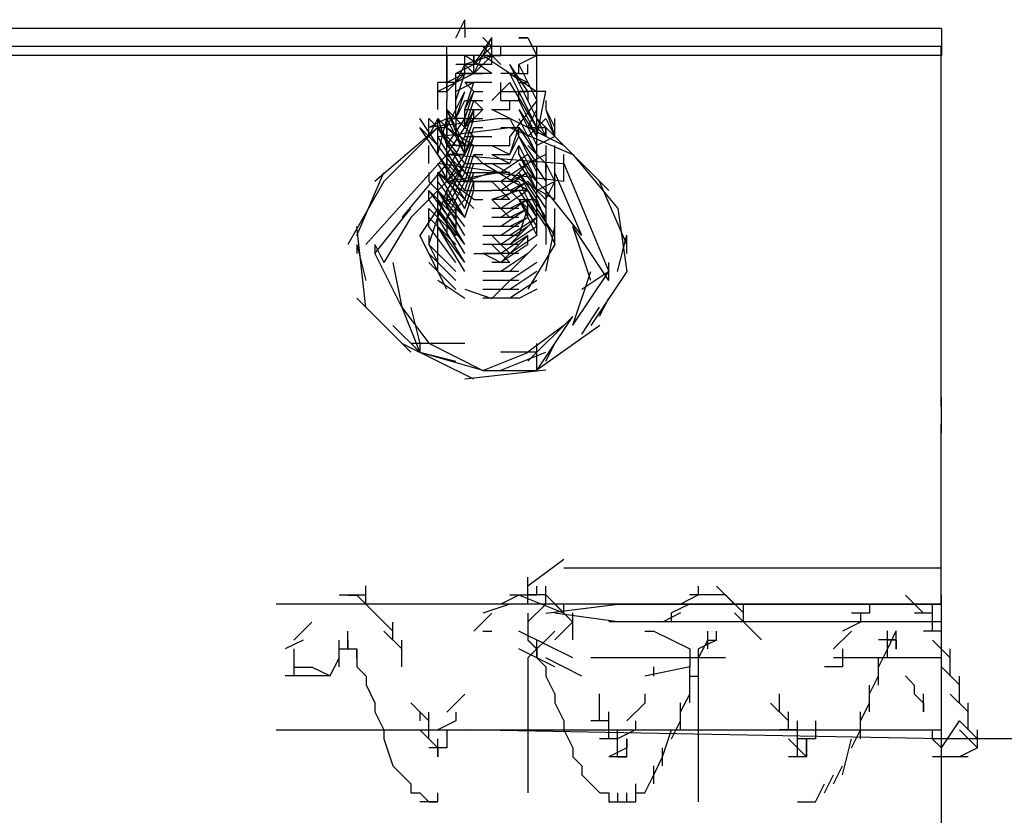
# Model space of a CAD drawing. Units: inches. Extents: x 0 to 11, y 0 to 11.2.
# Drawn here: x 5 to 5.1, y 4.9 to 5 of the extents above; entities that cross this region are included whole.
import ezdxf

# ---------------------------------------------------------------- set-up
doc = ezdxf.new("R2010")
doc.units = ezdxf.units.IN
doc.header["$MEASUREMENT"] = 0
doc.layers.add('Layer 1', color=7, linetype='Continuous')

msp = doc.modelspace()

# ---------------------------------------------------------------- linework, layer by layer
at = {"layer": 'Layer 1', "color": 7, "lineweight": 25}
for points in [[(5.022632, 4.984658), (5.023451, 4.986311)], [(5.023451, 4.985491), (5.023451, 4.986311)], [(5.067264, 4.985497), (4.883791, 4.985497)], [(5.023458, 4.985499), (5.023458, 4.984665)], [(5.067264, 4.985497), (5.067264, 4.983844)], [(5.024285, 4.982186), (5.025937, 4.984658)], [(5.024286, 4.98136), (5.025939, 4.984665)], [(5.025111, 4.984665), (5.025945, 4.983832), (5.025945, 4.984665)], [(5.025937, 4.983839), (5.025937, 4.984658)], [(5.025939, 4.983839), (5.025939, 4.984672)], [(5.025939, 4.983832), (5.025939, 4.984665)], [(5.025939, 4.983832), (5.025939, 4.984665)], [(5.025939, 4.983832), (5.025939, 4.984665)], [(5.025939, 4.983832), (5.025939, 4.984665)], [(5.025939, 4.982179), (5.025939, 4.984665)], [(5.029243, 4.984658), (5.030076, 4.98302), (5.02841, 4.982186)], [(5.02841, 4.984658), (5.029243, 4.984658)], [(5.028417, 4.984665), (5.029236, 4.984665)], [(5.067264, 4.983844), (4.883791, 4.983844)], [(5.067254, 4.950783), (5.067254, 4.983839), (4.883795, 4.983839)], [(5.021798, 4.98302), (5.021798, 4.983839)], [(5.0218, 4.980526), (5.0218, 4.983832)], [(5.024285, 4.982186), (5.025937, 4.983839)], [(5.025939, 4.983832), (5.024286, 4.983832)], [(5.026758, 4.982179), (5.025105, 4.983832)], [(5.025937, 4.98302), (5.026757, 4.98302), (5.026757, 4.983839)], [(5.03007, 4.980526), (5.03007, 4.983832)], [(5.067258, 4.983837), (5.067258, 4.983018)], [(5.067258, 4.983018), (4.8838, 4.983018)], [(5.023453, 4.983012), (5.02098, 4.983012)], [(5.021806, 4.983012), (5.021806, 4.978873)], [(5.025937, 4.98302), (5.023451, 4.982186)], [(5.025939, 4.981359), (5.023453, 4.983012)], [(5.023458, 4.982179), (5.023458, 4.983012)], [(5.024278, 4.983012), (5.024278, 4.982179)], [(5.024285, 4.982186), (5.024285, 4.98302)], [(5.024285, 4.982186), (5.024285, 4.98302)], [(5.024285, 4.981352), (5.025937, 4.98302)], [(5.024285, 4.981352), (5.024285, 4.98302)], [(5.024285, 4.982186), (5.024285, 4.98302)], [(5.024285, 4.982186), (5.024285, 4.98302)], [(5.024286, 4.982179), (5.024286, 4.983012)], [(5.027583, 4.98136), (5.025111, 4.983012)], [(5.022625, 4.980533), (5.023458, 4.982186)], [(5.022632, 4.980533), (5.023451, 4.982186)], [(5.024285, 4.982186), (5.022632, 4.982186)], [(5.022633, 4.98054), (5.023453, 4.982179)], [(5.024286, 4.982179), (5.022633, 4.981359)], [(5.024286, 4.982179), (5.022633, 4.982179)], [(5.023451, 4.981359), (5.023451, 4.982193)], [(5.025937, 4.982186), (5.023451, 4.982186)], [(5.023458, 4.982179), (5.024278, 4.98136)], [(5.029236, 4.979713), (5.027583, 4.982186)], [(5.030069, 4.977221), (5.027583, 4.982179)], [(5.02925, 4.979707), (5.027583, 4.982179)], [(5.028409, 4.981352), (5.028409, 4.982186)], [(5.028411, 4.982179), (5.030064, 4.978873)], [(5.029244, 4.981359), (5.029244, 4.982179)], [(5.023458, 4.98136), (5.021805, 4.98054)], [(5.023458, 4.981366), (5.021806, 4.979713)], [(5.024278, 4.981366), (5.022625, 4.981366)], [(5.024278, 4.98136), (5.022625, 4.98054)], [(5.022625, 4.978873), (5.023458, 4.98136)], [(5.022625, 4.978873), (5.023458, 4.98136)], [(5.024278, 4.98136), (5.022625, 4.98136)], [(5.022633, 4.97722), (5.022633, 4.981359)], [(5.023458, 4.981366), (5.025111, 4.981366)], [(5.023458, 4.981366), (5.024278, 4.981366)], [(5.025944, 4.98136), (5.023458, 4.98136)], [(5.028411, 4.981359), (5.026758, 4.981359)], [(5.027583, 4.981366), (5.03007, 4.979713)], [(5.03007, 4.976408), (5.027583, 4.981366)], [(5.027583, 4.981366), (5.029236, 4.980533)], [(5.028417, 4.98136), (5.02925, 4.98136)], [(5.030064, 4.978873), (5.030064, 4.981359)], [(5.03007, 4.978873), (5.03007, 4.98136)], [(5.020972, 4.97888), (5.020972, 4.980533)], [(5.020979, 4.978881), (5.020979, 4.980533)], [(5.022633, 4.98054), (5.02098, 4.98054)], [(5.022625, 4.98054), (5.020986, 4.979707)], [(5.0218, 4.98054), (5.0218, 4.979707)], [(5.021805, 4.979707), (5.021805, 4.98054)], [(5.024278, 4.980533), (5.022625, 4.979713)], [(5.024278, 4.980533), (5.022625, 4.979713)], [(5.023458, 4.98054), (5.024278, 4.979707)], [(5.023458, 4.98054), (5.024278, 4.98054)], [(5.025931, 4.980533), (5.023458, 4.980533)], [(5.023458, 4.978061), (5.024278, 4.980533)], [(5.025931, 4.980533), (5.023458, 4.980533)], [(5.02759, 4.980533), (5.025937, 4.978881)], [(5.026758, 4.978873), (5.026758, 4.980526)], [(5.03007, 4.976408), (5.027583, 4.980533)], [(5.028417, 4.980533), (5.029236, 4.980533)], [(5.030064, 4.978873), (5.030064, 4.98054)], [(5.020972, 4.978061), (5.020972, 4.979713)], [(5.020979, 4.9797), (5.021798, 4.9797)], [(5.0218, 4.979707), (5.0218, 4.978873)], [(5.022633, 4.977221), (5.023453, 4.979707)], [(5.022633, 4.978054), (5.023453, 4.979707)], [(5.022633, 4.978054), (5.023453, 4.979707)], [(5.023458, 4.978061), (5.024278, 4.979713), (5.025111, 4.979713)], [(5.023458, 4.977221), (5.024278, 4.979707)], [(5.026758, 4.978873), (5.026758, 4.979707)], [(5.026758, 4.978873), (5.028411, 4.978873), (5.028411, 4.979707)], [(5.026758, 4.978873), (5.028411, 4.978873), (5.028411, 4.979707)], [(5.026763, 4.979707), (5.02925, 4.979707), (5.02925, 4.978873)], [(5.026763, 4.979707), (5.02925, 4.979707), (5.02925, 4.978873)], [(5.028417, 4.979713), (5.029236, 4.979713)], [(5.030069, 4.979707), (5.028417, 4.979707)], [(5.028417, 4.979707), (5.030069, 4.976401)], [(5.030888, 4.979707), (5.02925, 4.979707)], [(5.030069, 4.975568), (5.030888, 4.979707)], [(5.03007, 4.975575), (5.030889, 4.979713)], [(5.0218, 4.976401), (5.0218, 4.978054)], [(5.0218, 4.976401), (5.022633, 4.978054)], [(5.024286, 4.975582), (5.0218, 4.978054)], [(5.0218, 4.978054), (5.0218, 4.97722)], [(5.021805, 4.978054), (5.023458, 4.974748), (5.021805, 4.974748)], [(5.021806, 4.978054), (5.021806, 4.978873)], [(5.021806, 4.978061), (5.023458, 4.973922), (5.021806, 4.973922)], [(5.022632, 4.97722), (5.023451, 4.978873)], [(5.022632, 4.97722), (5.023451, 4.978873)], [(5.022633, 4.977221), (5.022633, 4.978873)], [(5.023451, 4.976401), (5.024285, 4.978054)], [(5.023451, 4.976401), (5.023451, 4.978054)], [(5.023451, 4.978054), (5.024285, 4.978054)], [(5.023451, 4.978054), (5.024285, 4.978054)], [(5.023451, 4.975582), (5.024285, 4.978054)], [(5.023453, 4.978873), (5.024286, 4.978873)], [(5.023453, 4.978873), (5.024286, 4.978873)], [(5.023453, 4.976401), (5.024286, 4.978873), (5.025105, 4.978054)], [(5.025105, 4.978054), (5.023453, 4.976401)], [(5.023453, 4.975582), (5.024286, 4.978054)], [(5.024278, 4.978873), (5.025111, 4.978873)], [(5.024285, 4.97722), (5.024285, 4.978054)], [(5.024286, 4.978054), (5.025105, 4.978054)], [(5.032541, 4.974755), (5.025931, 4.978061)], [(5.025937, 4.978054), (5.02759, 4.978054), (5.02759, 4.978873)], [(5.025937, 4.978054), (5.02759, 4.978054), (5.02759, 4.978873)], [(5.030064, 4.978873), (5.027592, 4.975582)], [(5.028411, 4.978054), (5.030064, 4.974748)], [(5.028411, 4.978054), (5.030064, 4.975582)], [(5.028417, 4.978873), (5.030069, 4.975568)], [(5.029244, 4.976401), (5.030064, 4.976401), (5.030064, 4.978054)], [(5.029244, 4.976401), (5.030064, 4.978054)], [(5.030064, 4.97722), (5.030064, 4.978054)], [(5.03007, 4.978054), (5.03007, 4.978873)], [(5.030889, 4.978061), (5.031722, 4.975575), (5.03007, 4.974755)], [(5.03007, 4.976401), (5.03007, 4.978054)], [(5.030888, 4.978873), (5.030888, 4.978054)], [(5.030889, 4.97888), (5.030889, 4.978061)], [(5.030889, 4.978061), (5.031722, 4.976408), (5.031722, 4.977228)], [(5.020979, 4.974742), (5.019326, 4.977228)], [(5.020146, 4.976394), (5.020146, 4.977228)], [(5.0218, 4.975568), (5.020147, 4.977221)], [(5.020147, 4.975582), (5.02098, 4.97722)], [(5.020153, 4.975575), (5.020153, 4.977228)], [(5.026764, 4.977228), (5.020153, 4.976408)], [(5.020153, 4.975568), (5.020986, 4.977221)], [(5.020153, 4.975568), (5.020986, 4.977221)], [(5.021805, 4.977221), (5.020153, 4.976401)], [(5.020153, 4.976401), (5.020153, 4.977221)], [(5.020972, 4.977228), (5.021806, 4.974755), (5.022625, 4.973922)], [(5.020979, 4.973929), (5.021798, 4.97722)], [(5.020979, 4.973929), (5.020979, 4.97722)], [(5.022633, 4.975568), (5.02098, 4.977221)], [(5.02098, 4.975582), (5.02098, 4.97722)], [(5.021798, 4.974748), (5.023451, 4.97722)], [(5.021798, 4.976401), (5.021798, 4.97722)], [(5.0218, 4.977221), (5.022633, 4.977221)], [(5.023453, 4.977221), (5.0218, 4.977221)], [(5.0218, 4.975568), (5.0218, 4.977221)], [(5.021805, 4.977221), (5.021805, 4.975568), (5.022625, 4.974748)], [(5.021806, 4.977228), (5.023458, 4.973922), (5.021806, 4.973922)], [(5.021806, 4.977221), (5.021806, 4.976401)], [(5.021806, 4.974748), (5.023458, 4.97722)], [(5.022633, 4.977221), (5.022633, 4.975568)], [(5.023451, 4.97722), (5.024285, 4.97722)], [(5.023451, 4.974748), (5.024285, 4.97722)], [(5.024285, 4.97722), (5.025104, 4.97722)], [(5.024286, 4.97722), (5.025105, 4.97722)], [(5.026757, 4.97722), (5.02759, 4.97722), (5.02841, 4.975582)], [(5.02841, 4.97722), (5.030062, 4.973929)], [(5.02925, 4.975568), (5.030888, 4.977221)], [(5.030064, 4.97722), (5.030897, 4.975582), (5.030897, 4.976401)], [(5.030064, 4.97722), (5.031717, 4.975582), (5.031717, 4.976401)], [(5.03007, 4.975568), (5.03007, 4.977221)], [(5.030888, 4.977221), (5.031722, 4.975568), (5.031722, 4.976401)], [(5.030888, 4.977221), (5.031722, 4.975568), (5.031722, 4.976401)], [(5.031722, 4.976401), (5.031722, 4.977221)], [(5.020972, 4.976408), (5.015194, 4.97145)], [(5.016021, 4.971436), (5.020979, 4.976394)], [(5.020972, 4.974755), (5.019319, 4.976408)], [(5.020986, 4.973915), (5.019319, 4.976401)], [(5.020986, 4.973915), (5.019319, 4.976401)], [(5.02098, 4.973915), (5.019328, 4.976401)], [(5.020153, 4.975582), (5.020153, 4.976401)], [(5.023458, 4.972269), (5.020972, 4.976408)], [(5.023458, 4.973089), (5.020972, 4.976408)], [(5.022625, 4.974748), (5.020972, 4.976401)], [(5.020979, 4.976401), (5.021798, 4.976401)], [(5.020979, 4.975575), (5.02759, 4.976394), (5.033368, 4.973922), (5.037507, 4.968964), (5.03834, 4.963172), (5.035035, 4.958214)], [(5.02098, 4.976401), (5.0218, 4.976401)], [(5.02098, 4.973915), (5.02098, 4.976401)], [(5.0218, 4.976401), (5.024286, 4.974748), (5.022633, 4.974748)], [(5.021806, 4.973915), (5.023458, 4.976401)], [(5.021806, 4.973915), (5.023458, 4.976401)], [(5.021806, 4.976401), (5.021806, 4.975568)], [(5.023451, 4.973929), (5.024285, 4.976401), (5.025104, 4.976401)], [(5.024286, 4.976401), (5.025105, 4.976401)], [(5.026757, 4.976401), (5.02841, 4.976401), (5.029243, 4.975582)], [(5.027583, 4.973915), (5.028417, 4.976401)], [(5.028411, 4.976401), (5.030064, 4.973915)], [(5.028411, 4.975582), (5.028411, 4.976401)], [(5.029243, 4.976401), (5.030062, 4.976401), (5.030896, 4.975582)], [(5.029243, 4.976401), (5.030896, 4.976401), (5.030896, 4.975582)], [(5.031715, 4.975582), (5.031715, 4.976401)], [(5.023458, 4.971443), (5.020986, 4.975568)], [(5.021806, 4.974748), (5.021806, 4.975582)], [(5.021806, 4.972262), (5.023458, 4.975582)], [(5.021806, 4.972262), (5.023458, 4.975582)], [(5.022625, 4.975568), (5.023458, 4.974748)], [(5.023458, 4.975582), (5.025944, 4.975582)], [(5.023458, 4.975582), (5.025944, 4.975582)], [(5.023458, 4.973915), (5.024278, 4.975582)], [(5.023458, 4.973095), (5.024278, 4.975582)], [(5.024285, 4.975582), (5.025104, 4.975582)], [(5.027583, 4.973922), (5.028417, 4.975575)], [(5.027592, 4.974748), (5.027592, 4.975582)], [(5.027592, 4.974748), (5.027592, 4.975582)], [(5.02841, 4.975582), (5.030062, 4.973095)], [(5.02841, 4.975582), (5.030062, 4.972262)], [(5.030062, 4.974748), (5.030062, 4.975582)], [(5.03668, 4.970616), (5.031722, 4.975575)], [(5.020153, 4.973915), (5.020153, 4.974748)], [(5.023453, 4.971443), (5.02098, 4.974748)], [(5.021798, 4.973089), (5.021798, 4.974742)], [(5.021798, 4.971436), (5.023451, 4.973922), (5.023451, 4.974742)], [(5.022625, 4.974748), (5.023458, 4.974748)], [(5.023458, 4.974748), (5.025944, 4.974748)], [(5.023458, 4.974748), (5.025944, 4.974748)], [(5.023458, 4.972262), (5.024278, 4.974748)], [(5.023458, 4.972262), (5.024278, 4.974748)], [(5.024278, 4.974748), (5.025111, 4.974748)], [(5.024278, 4.974748), (5.025111, 4.974748)], [(5.025939, 4.974748), (5.027592, 4.974748)], [(5.025939, 4.974748), (5.027592, 4.974748)], [(5.025944, 4.974748), (5.027583, 4.973915)], [(5.027583, 4.973089), (5.028417, 4.974755)], [(5.027583, 4.973089), (5.028417, 4.974755)], [(5.027583, 4.973096), (5.028417, 4.974748)], [(5.027583, 4.973096), (5.028417, 4.974748)], [(5.02841, 4.973929), (5.02841, 4.974748)], [(5.028417, 4.974748), (5.030069, 4.971443)], [(5.030889, 4.974755), (5.030889, 4.973922), (5.029236, 4.973089)], [(5.029236, 4.974748), (5.030889, 4.973095), (5.030889, 4.970609)], [(5.029236, 4.974748), (5.030889, 4.973095), (5.030889, 4.970609)], [(5.03007, 4.973096), (5.03007, 4.974748)], [(5.031715, 4.973929), (5.031715, 4.974748)], [(5.021806, 4.973915), (5.014361, 4.965651)], [(5.020153, 4.973096), (5.020153, 4.973915)], [(5.023451, 4.96979), (5.020979, 4.973929)], [(5.023453, 4.970609), (5.02098, 4.973915)], [(5.024285, 4.971436), (5.021798, 4.973922)], [(5.021798, 4.973922), (5.032548, 4.973089)], [(5.021798, 4.971436), (5.023451, 4.973922)], [(5.021806, 4.973915), (5.021806, 4.973096)], [(5.023458, 4.971443), (5.024278, 4.973915)], [(5.024278, 4.973915), (5.025111, 4.973915)], [(5.024278, 4.973915), (5.025111, 4.973095)], [(5.025931, 4.973922), (5.027583, 4.973922)], [(5.025944, 4.973915), (5.027583, 4.973096)], [(5.02925, 4.973915), (5.026763, 4.972262)], [(5.02925, 4.973915), (5.026763, 4.972262)], [(5.028417, 4.973915), (5.030069, 4.970609)], [(5.028417, 4.973915), (5.030069, 4.971443)], [(5.029236, 4.973915), (5.030889, 4.971443), (5.030889, 4.96979)], [(5.029243, 4.973922), (5.030896, 4.971436), (5.030896, 4.969783)], [(5.030888, 4.973915), (5.030888, 4.972262), (5.030888, 4.973096)], [(5.030896, 4.973929), (5.030896, 4.96979), (5.031715, 4.971443)], [(5.030896, 4.973929), (5.030896, 4.96979), (5.031715, 4.971443)], [(5.031722, 4.973096), (5.031722, 4.973915)], [(5.032548, 4.971436), (5.032548, 4.973922)], [(5.021798, 4.973089), (5.017673, 4.96813)], [(5.023451, 4.968956), (5.020979, 4.973095)], [(5.023451, 4.968956), (5.020979, 4.973095)], [(5.026757, 4.972269), (5.020979, 4.973089)], [(5.021798, 4.969783), (5.023451, 4.973089)], [(5.021798, 4.970617), (5.023451, 4.973089)], [(5.021806, 4.972262), (5.021806, 4.973096)], [(5.023458, 4.97145), (5.021806, 4.973089)], [(5.023451, 4.973089), (5.025937, 4.973089)], [(5.023451, 4.973089), (5.025937, 4.973089)], [(5.023451, 4.970617), (5.024284, 4.973089), (5.025104, 4.973089)], [(5.029244, 4.970615), (5.025105, 4.973101)], [(5.025931, 4.973089), (5.027583, 4.973089)], [(5.025931, 4.973089), (5.027583, 4.973089)], [(5.025944, 4.973096), (5.027583, 4.973096)], [(5.031722, 4.96979), (5.025945, 4.973096)], [(5.029244, 4.973095), (5.026758, 4.971443)], [(5.029236, 4.973089), (5.027583, 4.97145)], [(5.028417, 4.973095), (5.030069, 4.970609)], [(5.030896, 4.973095), (5.031715, 4.971443), (5.030062, 4.970623)], [(5.030896, 4.973095), (5.031715, 4.971443), (5.030062, 4.970623)], [(5.03007, 4.972262), (5.03007, 4.973096)], [(5.030897, 4.973095), (5.030897, 4.971443)], [(5.030897, 4.973095), (5.030897, 4.971443)], [(5.031722, 4.971443), (5.031722, 4.973096)], [(5.032548, 4.973089), (5.036687, 4.963172)], [(5.013535, 4.966478), (5.016021, 4.972269)], [(5.018493, 4.96813), (5.022632, 4.972269)], [(5.020153, 4.972262), (5.020153, 4.971443)], [(5.023458, 4.968137), (5.020972, 4.972262)], [(5.020979, 4.96979), (5.020979, 4.972262)], [(5.020979, 4.96979), (5.020979, 4.972262)], [(5.024286, 4.968956), (5.02098, 4.972262)], [(5.024286, 4.968956), (5.02098, 4.972262)], [(5.024278, 4.96979), (5.020986, 4.972262)], [(5.024278, 4.96979), (5.020986, 4.972262)], [(5.026757, 4.972269), (5.021798, 4.971436)], [(5.021806, 4.971443), (5.021806, 4.972262)], [(5.021806, 4.968957), (5.023458, 4.972262)], [(5.023451, 4.972269), (5.025937, 4.972269)], [(5.023451, 4.972269), (5.025937, 4.972269)], [(5.023451, 4.969783), (5.024284, 4.972269)], [(5.023451, 4.969783), (5.024284, 4.972269)], [(5.025939, 4.972268), (5.023452, 4.971448)], [(5.024284, 4.972269), (5.025104, 4.972269)], [(5.027583, 4.972269), (5.025931, 4.972269)], [(5.027583, 4.972269), (5.025931, 4.972269)], [(5.032541, 4.971443), (5.025945, 4.972262)], [(5.029244, 4.972262), (5.026758, 4.970609)], [(5.029236, 4.972269), (5.027583, 4.97145)], [(5.028409, 4.972269), (5.030076, 4.969783)], [(5.028409, 4.972269), (5.030076, 4.968964)], [(5.029243, 4.972269), (5.030896, 4.970617), (5.030896, 4.968964)], [(5.029243, 4.972269), (5.030896, 4.970617), (5.030896, 4.968964)], [(5.03007, 4.971443), (5.03007, 4.972262)], [(5.034195, 4.966484), (5.031722, 4.972262)], [(5.016014, 4.97145), (5.012708, 4.965658)], [(5.023451, 4.968137), (5.020146, 4.971443)], [(5.023451, 4.968137), (5.020146, 4.971443)], [(5.020972, 4.968137), (5.020972, 4.971443)], [(5.020972, 4.968956), (5.020972, 4.971443)], [(5.023458, 4.968137), (5.020972, 4.971443)], [(5.021798, 4.96813), (5.023451, 4.971436)], [(5.025111, 4.97145), (5.022625, 4.97145)], [(5.023451, 4.971436), (5.025937, 4.971436)], [(5.023451, 4.968964), (5.024284, 4.971436)], [(5.024281, 4.970615), (5.024281, 4.971448)], [(5.027587, 4.971441), (5.024282, 4.971441)], [(5.024284, 4.971436), (5.025104, 4.971436)], [(5.024284, 4.971436), (5.025104, 4.971436)], [(5.027592, 4.96979), (5.025939, 4.971443)], [(5.027583, 4.971443), (5.025944, 4.971443)], [(5.029243, 4.971443), (5.026757, 4.96979)], [(5.02841, 4.971436), (5.026757, 4.971436)], [(5.029244, 4.971443), (5.026758, 4.96979)], [(5.028417, 4.97145), (5.026764, 4.97145)], [(5.02924, 4.968962), (5.026768, 4.971448)], [(5.02925, 4.971443), (5.027583, 4.970609)], [(5.028409, 4.971436), (5.030076, 4.96813)], [(5.029243, 4.971436), (5.030896, 4.968964), (5.030896, 4.967311)], [(5.029243, 4.971436), (5.030896, 4.969783), (5.030896, 4.967311)], [(5.03007, 4.96979), (5.03007, 4.971443)], [(5.031722, 4.970609), (5.031722, 4.971443)], [(5.038333, 4.965658), (5.035847, 4.97145)], [(5.022632, 4.967304), (5.020146, 4.970623)], [(5.022632, 4.968137), (5.020146, 4.970623)], [(5.020147, 4.965657), (5.0218, 4.970615)], [(5.020153, 4.96979), (5.020153, 4.970609)], [(5.020972, 4.967304), (5.020972, 4.970609)], [(5.023458, 4.967304), (5.020972, 4.970609)], [(5.023458, 4.966484), (5.020972, 4.970609)], [(5.021806, 4.970609), (5.021806, 4.96979)], [(5.023451, 4.970617), (5.025937, 4.970617)], [(5.023451, 4.96813), (5.024284, 4.970617), (5.025104, 4.970617)], [(5.027592, 4.970609), (5.025939, 4.970609)], [(5.028417, 4.970609), (5.025944, 4.96979)], [(5.028417, 4.970609), (5.025944, 4.970609)], [(5.029243, 4.970623), (5.026757, 4.968956)], [(5.02925, 4.970609), (5.027583, 4.970609)], [(5.028409, 4.970617), (5.030076, 4.96813)], [(5.029243, 4.970617), (5.030896, 4.96813), (5.030896, 4.966478)], [(5.034195, 4.966484), (5.030889, 4.970609)], [(5.031722, 4.96979), (5.031722, 4.970609)], [(5.015187, 4.964825), (5.018493, 4.968964)], [(5.02098, 4.968962), (5.019327, 4.96649)], [(5.022639, 4.966484), (5.020153, 4.96979)], [(5.023458, 4.965651), (5.020972, 4.96979)], [(5.020972, 4.967304), (5.020972, 4.96979)], [(5.023451, 4.964825), (5.020979, 4.968964)], [(5.020979, 4.966478), (5.020979, 4.968964)], [(5.020979, 4.966478), (5.020979, 4.968964)], [(5.023451, 4.965658), (5.020979, 4.968964)], [(5.0218, 4.969796), (5.022633, 4.969796)], [(5.021806, 4.968957), (5.021806, 4.96979)], [(5.023463, 4.969788), (5.021809, 4.968136)], [(5.022629, 4.968136), (5.022629, 4.968969)], [(5.022629, 4.968962), (5.022629, 4.967309)], [(5.024278, 4.96979), (5.025111, 4.96979)], [(5.02759, 4.968137), (5.025937, 4.96979)], [(5.02759, 4.96979), (5.025937, 4.96979)], [(5.029243, 4.96979), (5.026757, 4.968137)], [(5.029236, 4.96979), (5.026764, 4.968137)], [(5.029244, 4.96979), (5.027592, 4.968956)], [(5.029244, 4.96979), (5.027592, 4.968956)], [(5.028409, 4.969783), (5.030076, 4.967311)], [(5.028411, 4.969796), (5.030064, 4.969796), (5.031716, 4.965657), (5.029244, 4.961532)], [(5.028417, 4.96979), (5.03007, 4.966484)], [(5.028421, 4.966483), (5.02924, 4.968969)], [(5.02924, 4.968136), (5.02924, 4.969788)], [(5.029243, 4.969783), (5.030896, 4.967311), (5.030896, 4.965658)], [(5.031716, 4.96649), (5.030064, 4.968962)], [(5.03007, 4.968957), (5.03007, 4.96979)], [(5.0185, 4.968138), (5.016014, 4.963999)], [(5.020153, 4.968138), (5.020153, 4.968957)], [(5.022639, 4.966484), (5.020153, 4.968956)], [(5.020153, 4.967304), (5.020153, 4.968138)], [(5.022639, 4.965651), (5.020153, 4.968137)], [(5.022639, 4.965651), (5.020153, 4.968137)], [(5.020979, 4.964825), (5.020979, 4.96813)], [(5.020979, 4.964825), (5.020979, 4.96813)], [(5.023451, 4.964005), (5.020979, 4.96813)], [(5.021806, 4.968138), (5.021806, 4.967304)], [(5.022628, 4.968143), (5.022628, 4.96731)], [(5.022629, 4.968136), (5.022629, 4.967317)], [(5.02759, 4.968956), (5.025937, 4.968956)], [(5.02841, 4.968137), (5.025937, 4.968137)], [(5.02841, 4.968137), (5.025937, 4.968137)], [(5.028411, 4.968956), (5.025939, 4.968956)], [(5.028411, 4.968956), (5.025939, 4.968956)], [(5.027597, 4.968137), (5.025944, 4.968137)], [(5.029236, 4.968956), (5.026764, 4.967304)], [(5.029236, 4.968137), (5.026764, 4.966484)], [(5.029236, 4.968137), (5.026764, 4.966484)], [(5.029243, 4.968956), (5.02759, 4.968137)], [(5.029243, 4.968956), (5.02759, 4.968137)], [(5.030062, 4.968137), (5.02759, 4.966484)], [(5.029243, 4.968137), (5.02759, 4.967304)], [(5.030069, 4.968137), (5.027597, 4.965651)], [(5.030067, 4.967306), (5.030067, 4.968958)], [(5.03007, 4.967304), (5.03007, 4.968957)], [(5.03007, 4.966485), (5.03007, 4.968138)], [(5.031722, 4.968138), (5.031722, 4.968957)], [(5.031722, 4.967304), (5.031722, 4.968138)], [(5.014368, 4.959866), (5.013535, 4.967311)], [(5.022632, 4.964005), (5.020145, 4.967311)], [(5.022632, 4.964005), (5.020145, 4.967311)], [(5.023451, 4.964005), (5.020979, 4.967311)], [(5.023451, 4.963172), (5.020979, 4.967311)], [(5.021806, 4.967304), (5.021806, 4.966485)], [(5.022629, 4.967309), (5.022629, 4.96649)], [(5.02841, 4.967304), (5.025104, 4.967304)], [(5.027597, 4.967304), (5.025944, 4.967304)], [(5.029243, 4.967311), (5.026757, 4.965658)], [(5.030069, 4.967304), (5.027597, 4.965651)], [(5.030897, 4.963184), (5.031716, 4.96731)], [(5.031717, 4.965651), (5.031717, 4.967304)], [(5.031722, 4.965663), (5.031722, 4.967317)], [(5.03668, 4.962346), (5.033375, 4.967304)], [(5.035028, 4.962346), (5.033375, 4.967304)], [(5.0218, 4.961532), (5.019327, 4.96649)], [(5.020147, 4.96649), (5.020147, 4.965657), (5.02098, 4.964004)], [(5.020147, 4.966484), (5.020147, 4.965651)], [(5.020153, 4.966483), (5.020153, 4.965663)], [(5.020972, 4.963999), (5.020972, 4.966484)], [(5.02841, 4.966484), (5.025104, 4.966484)], [(5.025115, 4.964837), (5.026768, 4.964004), (5.02924, 4.96649)], [(5.02759, 4.964825), (5.025937, 4.966478)], [(5.027597, 4.966484), (5.025944, 4.966484)], [(5.027597, 4.966484), (5.025944, 4.966484)], [(5.029243, 4.966478), (5.026757, 4.964825)], [(5.030076, 4.966478), (5.02759, 4.964825)], [(5.030069, 4.966484), (5.027597, 4.964831)], [(5.02924, 4.965657), (5.02924, 4.96649)], [(5.0375, 4.963172), (5.038333, 4.966491)], [(5.038333, 4.964832), (5.038333, 4.966484)], [(5.013542, 4.965658), (5.014361, 4.962352)], [(5.013542, 4.965651), (5.013542, 4.964832)], [(5.015187, 4.965658), (5.016021, 4.964005)], [(5.015194, 4.965651), (5.015194, 4.964832)], [(5.022632, 4.963172), (5.020145, 4.965658)], [(5.022632, 4.963172), (5.020145, 4.965658)], [(5.020979, 4.963172), (5.020979, 4.965658)], [(5.028417, 4.965651), (5.025111, 4.965651)], [(5.028417, 4.965651), (5.025111, 4.965651)], [(5.02759, 4.964005), (5.025937, 4.965658)], [(5.027597, 4.965651), (5.025944, 4.965651)], [(5.029243, 4.965658), (5.026757, 4.964005)], [(5.029243, 4.965658), (5.026757, 4.964005)], [(5.030076, 4.965658), (5.02759, 4.963172)], [(5.030076, 4.965658), (5.02759, 4.963172)], [(5.015187, 4.964825), (5.017673, 4.959866)], [(5.022625, 4.962346), (5.020153, 4.964832)], [(5.024282, 4.96483), (5.026768, 4.96483)], [(5.028417, 4.964831), (5.025111, 4.964831)], [(5.028417, 4.964831), (5.025111, 4.964831)], [(5.029243, 4.964825), (5.026757, 4.963172)], [(5.029236, 4.964832), (5.026764, 4.963179)], [(5.016847, 4.963999), (5.017667, 4.959874)], [(5.022632, 4.961519), (5.020146, 4.964005)], [(5.02759, 4.964005), (5.025937, 4.964005)], [(5.030076, 4.964005), (5.02759, 4.962353)], [(5.030076, 4.964005), (5.02759, 4.962353)], [(5.03668, 4.962352), (5.03668, 4.964005)], [(5.028409, 4.963172), (5.025104, 4.963172)], [(5.028409, 4.963172), (5.025104, 4.963172)], [(5.02759, 4.963172), (5.025937, 4.963172)], [(5.02759, 4.963172), (5.025937, 4.963172)], [(5.030076, 4.963172), (5.02759, 4.961519)], [(5.033375, 4.958221), (5.03668, 4.963179)], [(5.033375, 4.958221), (5.035028, 4.963179)], [(5.036687, 4.963172), (5.034201, 4.961519)], [(5.023452, 4.960698), (5.02098, 4.962351)], [(5.023452, 4.961532), (5.025939, 4.960698), (5.027591, 4.962351)], [(5.028409, 4.962353), (5.025104, 4.962353)], [(5.028409, 4.962353), (5.025104, 4.962353)], [(5.030076, 4.962353), (5.02759, 4.9607)], [(5.028417, 4.961526), (5.025111, 4.961526)], [(5.030064, 4.961532), (5.028411, 4.960698)], [(5.018493, 4.955741), (5.013535, 4.9607)], [(5.02841, 4.9607), (5.025118, 4.9607)], [(5.035847, 4.959047), (5.03668, 4.9607)], [(5.017667, 4.959874), (5.020153, 4.956568), (5.025111, 4.954082)], [(5.017667, 4.959874), (5.019319, 4.955735)], [(5.018493, 4.959866), (5.019326, 4.956561)], [(5.029236, 4.954915), (5.033375, 4.95904)], [(5.03007, 4.954082), (5.033375, 4.95904)], [(5.034195, 4.957394), (5.035847, 4.95988)], [(5.016847, 4.958214), (5.019319, 4.955741), (5.022625, 4.954922)], [(5.032548, 4.958214), (5.029243, 4.955741)], [(5.035854, 4.958214), (5.030076, 4.954089)], [(5.024285, 4.953256), (5.017673, 4.956561)], [(5.023451, 4.956561), (5.018493, 4.956561)], [(5.019326, 4.956561), (5.019326, 4.955741), (5.025118, 4.954089)], [(5.03007, 4.954089), (5.03007, 4.956561)], [(5.030889, 4.954922), (5.031722, 4.956561)], [(5.025111, 4.954082), (5.029236, 4.955735)], [(5.030076, 4.955741), (5.026757, 4.955741)], [(5.026764, 4.954089), (5.030889, 4.955741)], [(5.030896, 4.954089), (5.023451, 4.953256)], [(5.025111, 4.954082), (5.03007, 4.954082)], [(5.067258, 4.94831), (5.067258, 4.951615)], [(5.067254, 4.935908), (5.067254, 4.949131)], [(5.02925, 4.934261), (5.032555, 4.936733)], [(5.037504, 4.932603), (5.067254, 4.932603), (5.067254, 4.936728)], [(5.032555, 4.935914), (5.067264, 4.935914)], [(5.02925, 4.932608), (5.02925, 4.93508)], [(5.014361, 4.932594), (5.014361, 4.934261)], [(5.029236, 4.933428), (5.029236, 4.934261)], [(5.02925, 4.933428), (5.02925, 4.934261)], [(5.03007, 4.933435), (5.03007, 4.934254)], [(5.030889, 4.932602), (5.030889, 4.934254)], [(5.044944, 4.933435), (5.044944, 4.934254)], [(5.04825, 4.932602), (5.046597, 4.934254)], [(5.013542, 4.933428), (5.011889, 4.933428)], [(5.012708, 4.933428), (5.013542, 4.933428)], [(5.014361, 4.933428), (5.012708, 4.933428)], [(5.015194, 4.931775), (5.013542, 4.933428)], [(5.028417, 4.933428), (5.026764, 4.932594)], [(5.029236, 4.933428), (5.027583, 4.933428)], [(5.032555, 4.931775), (5.028417, 4.933428)], [(5.03007, 4.933428), (5.028417, 4.933428)], [(5.030889, 4.933435), (5.029236, 4.933435)], [(5.032541, 4.931782), (5.030889, 4.933435)], [(5.044944, 4.933435), (5.043292, 4.932602)], [(5.045764, 4.933435), (5.044111, 4.933435)], [(5.046597, 4.933435), (5.044944, 4.933435)], [(5.047417, 4.933435), (5.045764, 4.933435)], [(5.049069, 4.931782), (5.047417, 4.933435)], [(5.065611, 4.931775), (5.063958, 4.933428)], [(5.067264, 4.930955), (5.067264, 4.933428)], [(5.006097, 4.932608), (5.067264, 4.932608)], [(5.016014, 4.930941), (5.014361, 4.932594)], [(5.027583, 4.932594), (5.025111, 4.931775)], [(5.02924, 4.93095), (5.030893, 4.932603)], [(5.031722, 4.932602), (5.03007, 4.932602)], [(5.030893, 4.931769), (5.037504, 4.932603)], [(5.033375, 4.930948), (5.031722, 4.932602)], [(5.032541, 4.931782), (5.032541, 4.932602)], [(5.044111, 4.932602), (5.042458, 4.931782)], [(5.049069, 4.930948), (5.049069, 4.932602)], [(5.060638, 4.932608), (5.060638, 4.931775), (5.059, 4.931775)], [(5.064777, 4.932608), (5.065611, 4.932608)], [(5.06643, 4.930942), (5.06643, 4.932608)], [(5.016847, 4.930122), (5.015194, 4.931775)], [(5.025931, 4.931775), (5.024278, 4.930122)], [(5.02925, 4.931775), (5.02925, 4.930122)], [(5.037514, 4.930955), (5.031722, 4.931775)], [(5.031722, 4.929303), (5.033375, 4.930955)], [(5.033375, 4.929296), (5.033375, 4.931782)], [(5.067264, 4.930955), (5.03668, 4.930955)], [(5.043292, 4.931782), (5.041639, 4.930948)], [(5.042458, 4.930948), (5.042458, 4.931782)], [(5.050722, 4.929296), (5.04825, 4.931782)], [(5.059819, 4.931775), (5.059819, 4.930942), (5.058167, 4.930122)], [(5.06643, 4.931775), (5.064777, 4.931775)], [(5.06643, 4.930122), (5.06643, 4.931775)], [(5.067258, 4.927643), (5.067258, 4.931782)], [(5.009403, 4.930941), (5.00775, 4.929289)], [(5.011889, 4.928469), (5.012708, 4.928469), (5.012708, 4.930122)], [(5.012708, 4.929289), (5.012708, 4.930122)], [(5.012708, 4.929289), (5.012708, 4.930122)], [(5.012708, 4.929289), (5.012708, 4.930122)], [(5.012708, 4.929289), (5.012708, 4.930122)], [(5.012708, 4.929289), (5.012708, 4.930122)], [(5.012708, 4.929289), (5.012708, 4.930122)], [(5.012708, 4.929289), (5.012708, 4.930122)], [(5.012708, 4.929289), (5.012708, 4.930122)], [(5.012708, 4.929289), (5.012708, 4.930122)], [(5.012708, 4.929289), (5.012708, 4.930122)], [(5.012708, 4.929289), (5.012708, 4.930122)], [(5.012708, 4.929289), (5.012708, 4.930122)], [(5.017667, 4.928469), (5.016014, 4.930122)], [(5.016847, 4.929289), (5.016847, 4.930941)], [(5.025111, 4.930122), (5.025931, 4.930122)], [(5.033379, 4.927644), (5.028421, 4.930116)], [(5.029236, 4.930122), (5.029236, 4.929289), (5.030069, 4.928469), (5.030069, 4.929289)], [(5.02925, 4.92765), (5.031722, 4.930122)], [(5.039986, 4.930122), (5.040819, 4.930122), (5.044125, 4.928469), (5.044125, 4.926816), (5.039986, 4.925983)], [(5.045778, 4.929289), (5.046597, 4.929289), (5.046597, 4.930122)], [(5.045778, 4.928469), (5.045778, 4.930122)], [(5.059, 4.930122), (5.057347, 4.928469)], [(5.0623, 4.929296), (5.063119, 4.929296), (5.063119, 4.930129)], [(5.0623, 4.929296), (5.0623, 4.930129)], [(5.0623, 4.929296), (5.0623, 4.930129)], [(5.0623, 4.929296), (5.0623, 4.930129)], [(5.0623, 4.929296), (5.0623, 4.930129)], [(5.0623, 4.928463), (5.063119, 4.930129)], [(5.063119, 4.929296), (5.063119, 4.930129)], [(5.063119, 4.929296), (5.063119, 4.930129)], [(5.063119, 4.929296), (5.063119, 4.930129)], [(5.063119, 4.929296), (5.063119, 4.930129)], [(5.063119, 4.929296), (5.063119, 4.930129)], [(5.063119, 4.929296), (5.063119, 4.930129)], [(5.067264, 4.930122), (5.065611, 4.930122)], [(5.06643, 4.930122), (5.06643, 4.930942)], [(5.067264, 4.929289), (5.067264, 4.930942)], [(5.067264, 4.928469), (5.067264, 4.930122)], [(5.008583, 4.929289), (5.00693, 4.928469)], [(5.011889, 4.927636), (5.011889, 4.929289)], [(5.017667, 4.926816), (5.017667, 4.929289)], [(5.02924, 4.929297), (5.030073, 4.928464)], [(5.046597, 4.929289), (5.044944, 4.928469)], [(5.044944, 4.92765), (5.045778, 4.929289)], [(5.045778, 4.928469), (5.045778, 4.929289)], [(5.045778, 4.928469), (5.045778, 4.929289)], [(5.063119, 4.929296), (5.061467, 4.929296)], [(5.0623, 4.928463), (5.0623, 4.929296)], [(5.0623, 4.927643), (5.0623, 4.929296)], [(5.068083, 4.92765), (5.06643, 4.929289)], [(5.00775, 4.928469), (5.00775, 4.926816)], [(5.011889, 4.926816), (5.011889, 4.928469)], [(5.031722, 4.926817), (5.028417, 4.928469)], [(5.044944, 4.914413), (5.044944, 4.928469)], [(5.044944, 4.926817), (5.044944, 4.928469)], [(5.058167, 4.928469), (5.058167, 4.926817), (5.056513, 4.926817)], [(5.061467, 4.92681), (5.0623, 4.928463)], [(5.0623, 4.927643), (5.0623, 4.928463)], [(5.067258, 4.920212), (5.067258, 4.928462)], [(5.068083, 4.925983), (5.068083, 4.928469)], [(5.007758, 4.92599), (5.007758, 4.927643)], [(5.011055, 4.925983), (5.011889, 4.927636)], [(5.013542, 4.927636), (5.013542, 4.926816)], [(5.02925, 4.92765), (5.02925, 4.915247)], [(5.030069, 4.92765), (5.030889, 4.926817), (5.030889, 4.925983), (5.031722, 4.92433), (5.031722, 4.923511), (5.032541, 4.921858), (5.032541, 4.921025), (5.033375, 4.919372), (5.033375, 4.918553), (5.034208, 4.917719), (5.034208, 4.9169), (5.035861, 4.915247), (5.03668, 4.915247), (5.03668, 4.914414), (5.037514, 4.914414), (5.037514, 4.915247)], [(5.034208, 4.925983), (5.030888, 4.92765)], [(5.037504, 4.927644), (5.035032, 4.927644)], [(5.047421, 4.927644), (5.036685, 4.927644)], [(5.044125, 4.925983), (5.044944, 4.925983), (5.044944, 4.92765)], [(5.067254, 4.927644), (5.057337, 4.927644)], [(5.061467, 4.92599), (5.061467, 4.927643)], [(5.007758, 4.92681), (5.009411, 4.92681), (5.011064, 4.92599), (5.008578, 4.92599)], [(5.013542, 4.926817), (5.014375, 4.925983), (5.014375, 4.925164), (5.015194, 4.923511), (5.015194, 4.922678), (5.016014, 4.921025), (5.016014, 4.920205), (5.016847, 4.917719), (5.0185, 4.916066), (5.0185, 4.915247), (5.019319, 4.915247), (5.020153, 4.914414), (5.020972, 4.914414), (5.020972, 4.915247)], [(5.040819, 4.925983), (5.040819, 4.926816)], [(5.044125, 4.925164), (5.044125, 4.926817)], [(5.061467, 4.925157), (5.061467, 4.92681)], [(5.068916, 4.925164), (5.067264, 4.926817)], [(5.009411, 4.92599), (5.006925, 4.92599)], [(5.044125, 4.923511), (5.044125, 4.925983)], [(5.060647, 4.924337), (5.061467, 4.92599)], [(5.063953, 4.92599), (5.064772, 4.925157), (5.064772, 4.924337), (5.065605, 4.923504), (5.065605, 4.922685), (5.065605, 4.924337)], [(5.068916, 4.92433), (5.068916, 4.925983)], [(5.060647, 4.923504), (5.060647, 4.925157)], [(5.068916, 4.923511), (5.068916, 4.925164)], [(5.023458, 4.92433), (5.021806, 4.922677)], [(5.035847, 4.923504), (5.035847, 4.924338)], [(5.035847, 4.922685), (5.035847, 4.924338)], [(5.039986, 4.924338), (5.039986, 4.923504), (5.038333, 4.921851)], [(5.043292, 4.922678), (5.044125, 4.92433)], [(5.052375, 4.922685), (5.052375, 4.924338)], [(5.060647, 4.922685), (5.060647, 4.924337)], [(5.069736, 4.922678), (5.068083, 4.92433)], [(5.020153, 4.921858), (5.0185, 4.923511)], [(5.035847, 4.921851), (5.035847, 4.923504)], [(5.043292, 4.921025), (5.043292, 4.923511)], [(5.053208, 4.921851), (5.051556, 4.923504)], [(5.059814, 4.921851), (5.060647, 4.923504)], [(5.069736, 4.921858), (5.069736, 4.923511)], [(5.019319, 4.922677), (5.019319, 4.921858)], [(5.020153, 4.921025), (5.020153, 4.922677)], [(5.022625, 4.922677), (5.022625, 4.921858), (5.020972, 4.921025)], [(5.03668, 4.921032), (5.03668, 4.922685)], [(5.053208, 4.921032), (5.053208, 4.922685)], [(5.059814, 4.920199), (5.059814, 4.922685)], [(5.069736, 4.921025), (5.069736, 4.922678)], [(5.006097, 4.921025), (5.067264, 4.921025)], [(5.020972, 4.919372), (5.019319, 4.921025)], [(5.020153, 4.920205), (5.020153, 4.921858)], [(5.021806, 4.921025), (5.021806, 4.919372), (5.020153, 4.919372)], [(5.067257, 4.920212), (5.023465, 4.921032)], [(5.03668, 4.921851), (5.035028, 4.921851)], [(5.03668, 4.920213), (5.03668, 4.921851)], [(5.039153, 4.921851), (5.039153, 4.921032), (5.0375, 4.920213)], [(5.0375, 4.919379), (5.0375, 4.921032)], [(5.041639, 4.918553), (5.042458, 4.921025)], [(5.042458, 4.920205), (5.043292, 4.921858)], [(5.054028, 4.921032), (5.052375, 4.921032)], [(5.054028, 4.920213), (5.054028, 4.921851)], [(5.054028, 4.919379), (5.054028, 4.921032)], [(5.055694, 4.921858), (5.055694, 4.920205), (5.054042, 4.920205)], [(5.058994, 4.919379), (5.059814, 4.921032)], [(5.066425, 4.921032), (5.066425, 4.920199), (5.067258, 4.919379)], [(5.067258, 4.878879), (5.067258, 4.921032)], [(5.067264, 4.919372), (5.068916, 4.921858)], [(5.070569, 4.920205), (5.068916, 4.921858)], [(5.068916, 4.921025), (5.070569, 4.919372), (5.068916, 4.918553)], [(5.070569, 4.919372), (5.070569, 4.921025)], [(5.020972, 4.919372), (5.020972, 4.920205)], [(5.020972, 4.918552), (5.020972, 4.920205)], [(5.020972, 4.919372), (5.020972, 4.920205)], [(5.0375, 4.920213), (5.035847, 4.920213)], [(5.0375, 4.919379), (5.0375, 4.920213)], [(5.0375, 4.918546), (5.0375, 4.920213)], [(5.038333, 4.919379), (5.038333, 4.920213)], [(5.054861, 4.918546), (5.053208, 4.920213)], [(5.054028, 4.919379), (5.054028, 4.920213)], [(5.058175, 4.916893), (5.058994, 4.920199)], [(5.076354, 4.920212), (5.066438, 4.920212)], [(5.067264, 4.918553), (5.067264, 4.920205)], [(5.020972, 4.918552), (5.020972, 4.919372)], [(5.020972, 4.918552), (5.020972, 4.919372)], [(5.020972, 4.918552), (5.020972, 4.919372)], [(5.020972, 4.918552), (5.020972, 4.919372)], [(5.020972, 4.918552), (5.020972, 4.919372)], [(5.020972, 4.918552), (5.020972, 4.919372)], [(5.020972, 4.918552), (5.020972, 4.919372)], [(5.020972, 4.918552), (5.020972, 4.919372)], [(5.020972, 4.918552), (5.020972, 4.919372)], [(5.020972, 4.918552), (5.020972, 4.919372)], [(5.020972, 4.918552), (5.020972, 4.919372)], [(5.038333, 4.919379), (5.03668, 4.918546)], [(5.0375, 4.918546), (5.0375, 4.919379)], [(5.0375, 4.918546), (5.038333, 4.918546), (5.038333, 4.919379)], [(5.0375, 4.918546), (5.0375, 4.919379)], [(5.0375, 4.918546), (5.0375, 4.919379)], [(5.0375, 4.918546), (5.0375, 4.919379)], [(5.0375, 4.918546), (5.0375, 4.919379)], [(5.0375, 4.918546), (5.0375, 4.919379)], [(5.038333, 4.918546), (5.038333, 4.919379)], [(5.041639, 4.917719), (5.041639, 4.919372)], [(5.054028, 4.918546), (5.054028, 4.919379)], [(5.054028, 4.918546), (5.054028, 4.919379)], [(5.054028, 4.918546), (5.054028, 4.919379)], [(5.054028, 4.918546), (5.054028, 4.919379)], [(5.054861, 4.918546), (5.054861, 4.919379)], [(5.054861, 4.918546), (5.054861, 4.919379)], [(5.054861, 4.918546), (5.054861, 4.919379)], [(5.054861, 4.918546), (5.054861, 4.919379)], [(5.038333, 4.918546), (5.03668, 4.918546)], [(5.040819, 4.9169), (5.041639, 4.918553)], [(5.054861, 4.918546), (5.053208, 4.918546)], [(5.069736, 4.918553), (5.06643, 4.918553)], [(5.040819, 4.916066), (5.040819, 4.917719)], [(5.057342, 4.916074), (5.058175, 4.917726)], [(5.039166, 4.915247), (5.039986, 4.915247), (5.040819, 4.9169)], [(5.056514, 4.915247), (5.057347, 4.9169)], [(5.038333, 4.914414), (5.039166, 4.914414), (5.039166, 4.916066)], [(5.054028, 4.914414), (5.055694, 4.914414), (5.056514, 4.916066)], [(5.037514, 4.914414), (5.038333, 4.914414), (5.038333, 4.915247)], [(5.020972, 4.914414), (5.019319, 4.914414)]]:
    msp.add_lwpolyline(points, dxfattribs=at)
for points, knots in [([(5.030888, 4.973096), (5.030888, 4.973096), (5.030888, 4.972262), (5.030888, 4.972262), (5.030888, 4.972262), (5.030888, 4.973096), (5.030888, 4.973096)], [0, 0, 0, 0, 1, 1, 1, 2, 2, 2, 2]), ([(5.012708, 4.929289), (5.012708, 4.929289), (5.012708, 4.928469), (5.012708, 4.928469), (5.012708, 4.928469), (5.013542, 4.928469), (5.013542, 4.928469), (5.013542, 4.928469), (5.013542, 4.927636), (5.013542, 4.927636), (5.013542, 4.927636), (5.013542, 4.928469), (5.013542, 4.928469)], [0, 0, 0, 0, 1, 1, 1, 2, 2, 2, 3, 3, 3, 4, 4, 4, 4]), ([(5.063119, 4.929296), (5.063119, 4.929296), (5.063119, 4.928463), (5.063119, 4.928463), (5.063119, 4.928463), (5.063119, 4.929296), (5.063119, 4.929296)], [0, 0, 0, 0, 1, 1, 1, 2, 2, 2, 2]), ([(5.030069, 4.928469), (5.030069, 4.928469), (5.030069, 4.92765), (5.030069, 4.92765), (5.030069, 4.92765), (5.030069, 4.928469), (5.030069, 4.928469)], [0, 0, 0, 0, 1, 1, 1, 2, 2, 2, 2]), ([(5.038333, 4.920213), (5.038333, 4.920213), (5.038333, 4.919379), (5.038333, 4.919379), (5.038333, 4.919379), (5.038333, 4.920213), (5.038333, 4.920213)], [0, 0, 0, 0, 1, 1, 1, 2, 2, 2, 2]), ([(5.054861, 4.920205), (5.054861, 4.920205), (5.054861, 4.919372), (5.054861, 4.919372), (5.054861, 4.919372), (5.054861, 4.920205), (5.054861, 4.920205)], [0, 0, 0, 0, 1, 1, 1, 2, 2, 2, 2]), ([(5.020972, 4.919372), (5.020972, 4.919372), (5.020972, 4.918552), (5.020972, 4.918552), (5.020972, 4.918552), (5.020972, 4.919372), (5.020972, 4.919372)], [0, 0, 0, 0, 1, 1, 1, 2, 2, 2, 2]), ([(5.054861, 4.919379), (5.054861, 4.919379), (5.054861, 4.918546), (5.054861, 4.918546), (5.054861, 4.918546), (5.054861, 4.919379), (5.054861, 4.919379)], [0, 0, 0, 0, 1, 1, 1, 2, 2, 2, 2])]:
    msp.add_open_spline(points, degree=3, knots=knots, dxfattribs=at)

doc.saveas('drawing.dxf')
